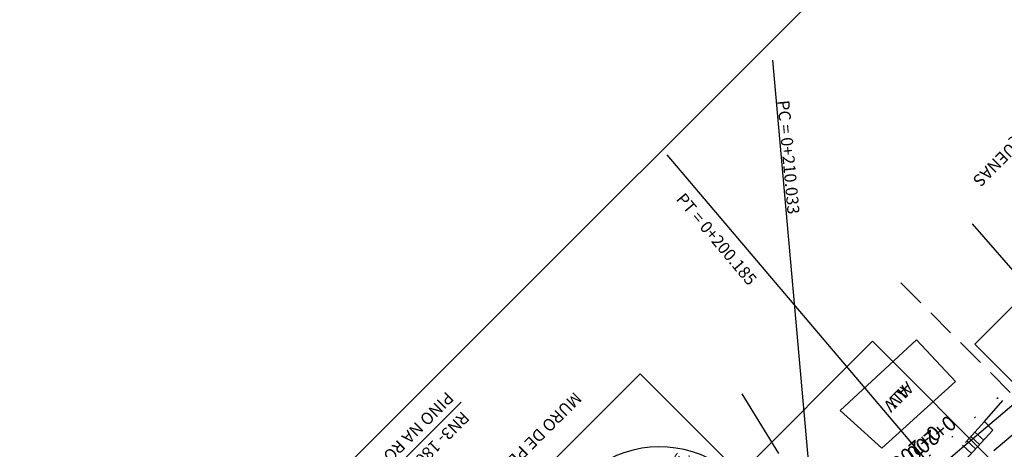
# Model space of a CAD drawing. Extents: x 551 to 2252, y 794 to 1882.
# Drawn here: x 583 to 649, y 908 to 937 of the extents above; entities that cross this region are included whole.
import ezdxf
from ezdxf.enums import TextEntityAlignment as Align

# ---------------------------------------------------------------- set-up
doc = ezdxf.new("R2010")
doc.units = 0
doc.header["$LTSCALE"] = 7.5
doc.header["$MEASUREMENT"] = 0
doc.header["$PDMODE"] = 2
doc.header["$PDSIZE"] = 0.01
for name, pattern in [('DASHDOT2', [0.5, 0.25, -0.125, 0, -0.125]), ('DASHED2', [0.375, 0.25, -0.125]), ('DOT', [0.25, 0, -0.25])]:
    doc.linetypes.add(name, pattern=pattern)
doc.layers.get('0').update_dxf_attribs({"linetype": 'CONTINUOUS'})
doc.layers.get('DEFPOINTS').update_dxf_attribs({"linetype": 'CONTINUOUS'})
for name, color, linetype in [('AMARRAÇOES2', 7, 'CONTINUOUS'), ('AMARRAÇÕES', 7, 'CONTINUOUS'), ('CASA', 1, 'CONTINUOUS'), ('CERCA', 1, 'DASHED2'), ('EIXO', 3, 'DASHDOT2'), ('EOP', 106, 'CONTINUOUS'), ('EST', 7, 'CONTINUOUS'), ('EST_TXT', 7, 'CONTINUOUS'), ('MURO', 1, 'CONTINUOUS'), ('PONTO', 1, 'CONTINUOUS'), ('PROJETO-MF', 6, 'CONTINUOUS'), ('STAPTS', 7, 'CONTINUOUS'), ('TEXTO_CASA', 3, 'CONTINUOUS')]:
    doc.layers.add(name, color=color, linetype=linetype)
doc.styles.add('1_1000', font='complex.shx')
doc.styles.add('2MM', font='simplex.shx', dxfattribs={"height": 1})
doc.dimstyles.get("Standard").update_dxf_attribs({"dimtxt": 0.18, "dimasz": 0.18, "dimexe": 0.18, "dimexo": 0.0625, "dimgap": 0.09, "dimtad": 0, "dimtih": 1, "dimtoh": 1, "dimdec": 4, "dimzin": 0, "dimtxsty": 'STANDARD', "dimcen": 0.09, "dimazin": 3, "dimtfac": 1, "dimtdec": 4, "dimtofl": 0, "dimtmove": 0, "dimatfit": 3, "dimtolj": 1, "dimtzin": 0})

# ---------------------------------------------------------------- blocks, each defined once
blk = doc.blocks.new('POINT')
blk.add_point((0, 0))
blk = doc.blocks.new('_DOT')
at = {"color": 0, "linetype": 'BYBLOCK'}
blk.add_line((-0.5, 0), (-1, 0), dxfattribs=at)
at = {"color": 0, "linetype": 'BYBLOCK', "const_width": 0.5}
blk.add_lwpolyline([(-0.25, 0, 1), (0.25, 0, 1)], format="xyb", close=True, dxfattribs=at)
blk = doc.blocks.new('*D58')
at = {"color": 0, "linetype": 'BYBLOCK'}
for p, q in [((620.732, 900.09), (618.306, 899.8)), ((632.504, 896.695), (632.817, 896.496))]:
    blk.add_line(p, q, dxfattribs=at)
blk.add_arc((626.151, 900.738), 7.401, 329.84966, 184.49811, dxfattribs=at)
at = {"layer": 'DEFPOINTS', "color": 0, "linetype": 'BYBLOCK'}
for p in [(631.768, 905.557), (626.151, 900.738), (621.229, 900.149), (632.082, 896.964)]:
    blk.add_point(p, dxfattribs=at)
at = {"color": 0, "linetype": 'BYBLOCK', "xscale": 0.3, "yscale": 0.3, "zscale": 0.3}
for p, rotation in [((618.803, 899.859), 275.6594727310752), ((632.395, 896.765), 238.688301176948)]:
    blk.add_blockref('_DOT', p, dxfattribs=dict(at, rotation=rotation))
at = {"color": 3, "linetype": 'BYBLOCK', "insert": (627.601, 907.105), "char_height": 0.75, "attachment_point": 5, "rotation": 167.17389, "style": '1_1000'}
blk.add_mtext('\\A1;(A)', dxfattribs=at)
blk = doc.blocks.new('COTATR')
at = {"color": 6}
blk.add_line((-70.71, -70.71), (70.71, 70.71), dxfattribs=at)
at = {"color": 0, "linetype": 'BYBLOCK'}
blk.add_line((0, 0), (200, 0), dxfattribs=at)

msp = doc.modelspace()

# ---------------------------------------------------------------- linework, layer by layer
for p, q in [((604.4848, 902.6917), (612.9202, 911.1225)), ((647.8031, 909.8169), (648.3644, 909.2468)), ((648.3644, 909.2468), (646.0622, 906.7301)), ((646.8964, 908.8315), (647.4848, 908.2876)), ((647.1679, 909.1252), (647.7563, 908.5814)), ((646.3534, 908.244), (646.9418, 907.7001)), ((646.6249, 908.5377), (647.2133, 907.9939))]:
    msp.add_line(p, q)
msp.add_lwpolyline([(762.5513, 1064.0937), (550.6086, 852.2694), (608.8099, 794.0356), (820.7526, 1005.8599)], close=True)
msp.add_lwpolyline([(621.3263, 911.0809, 0, 0, 0), (610.844, 900.6045, 0, 0, 0), (609.0623, 892.3595, 0, 0.5292, 0), (609.3976, 893.9112, 0, 0, 0)], format="xyseb")
at = {"layer": 'AMARRAÇOES2'}
for p, q in [((613.1557, 901.3177), (624.8599, 913.0154)), ((624.8599, 913.0154), (638.7701, 899.0974))]:
    msp.add_line(p, q, dxfattribs=at)
msp.add_lwpolyline([(672.7734, 912.7597), (661.0692, 901.062), (647.159, 914.98), (658.8632, 926.6777)], close=True, dxfattribs=at)
at = {"layer": 'AMARRAÇÕES'}
for p, q in [((628.6418, 903.4797), (640.346, 915.1773)), ((640.346, 915.1773), (654.2562, 901.2593))]:
    msp.add_line(p, q, dxfattribs=at)
at = {"layer": 'CASA'}
for p, q in [((643.2694, 915.282), (638.1767, 910.5506)), ((645.8875, 912.4862), (643.2694, 915.282)), ((640.9741, 908.0416), (645.8875, 912.4862)), ((638.1767, 910.5506), (640.9741, 908.0416))]:
    msp.add_line(p, q, dxfattribs=at)
at = {"layer": 'CERCA'}
for p, q in [((649.5255, 911.7723), (641.9873, 919.3263)), ((647.8031, 909.8169), (649.5255, 911.7723)), ((647.8031, 909.8169), (645.4617, 907.2674))]:
    msp.add_line(p, q, dxfattribs=at)
at = {"layer": 'EIXO'}
msp.add_line((645.508, 905.4095), (651.8393, 910.7889), dxfattribs=at)
at = {"layer": 'EOP', "color": 6, "linetype": 'DOT'}
msp.add_lwpolyline([(681.8601, 917.8011), (677.6942, 916.8248, -0.1060245), (668.2598, 916.6459), (666.5735, 916.9742, 0.2279789), (650.2206, 912.6941), (643.8893, 907.3147, -0.1550932), (636.3456, 904.1559), (635.3998, 904.0716, 0.1546741), (617.2797, 896.5015), (603.1317, 884.5205, 0.1958807), (590.2933, 859.0543)], format="xyb", dxfattribs=at)
at = {"layer": 'MURO'}
for p, q in [((653.386, 915.6781), (647.0187, 923.008)), ((634.0859, 907.695), (631.6576, 911.6798))]:
    msp.add_line(p, q, dxfattribs=at)
at = {"layer": 'PROJETO-MF'}
msp.add_line((650.8681, 911.932), (644.5368, 906.5526), dxfattribs=at)
at = {"layer": 'STAPTS'}
for p, q in [((636.5674, 901.6657), (633.6937, 933.9345)), ((645.508, 905.4095), (626.6469, 927.6082))]:
    msp.add_line(p, q, dxfattribs=at)
at = {"layer": 'TEXTO_CASA', "color": 7}
msp.add_lwpolyline([(653.7208, 933.224, 0, 0, 0), (645.2552, 924.7631, 0, 0, 0), (651.6376, 913.8334, 0, 0.5292, 0), (650.784, 915.1718, 0, 0, 0)], format="xyseb", dxfattribs=at)

# ---------------------------------------------------------------- block references
at = {"layer": 'PONTO', "xscale": 30, "yscale": 30, "zscale": 30}
for p in [(647.8036, 909.8165), (647.7311, 908.5566)]:
    msp.add_blockref('POINT', p, dxfattribs=at)

# ---------------------------------------------------------------- texts
at = {"layer": 'AMARRAÇÕES', "style": '1_1000'}
msp.add_text('ALV', height=0.8, rotation=224.984, dxfattribs=at).set_placement((642.3462, 912.2906))
at = {"layer": 'AMARRAÇÕES', "color": 1, "style": '2MM'}
msp.add_text('0+200', height=1, rotation=220.35284, dxfattribs=at).set_placement((642.9378, 908.4293), align=Align.CENTER)
at = {"layer": 'EST', "color": 1, "style": '2MM'}
for s, rotation, p in [('PC = 0+210.033', 275.226788, (634.687, 923.6266)), ('PT = 0+200.185', 310.004697, (632.077, 918.8316))]:
    msp.add_text(s, height=0.8, rotation=rotation, dxfattribs=at).set_placement(p, align=Align.RIGHT)
at = {"layer": 'EST_TXT', "color": 1, "style": '2MM'}
msp.add_text('0+200', height=1, rotation=220.35284, dxfattribs=at).set_placement((643.9533, 909.0915), align=Align.CENTER)
at = {"layer": 'TEXTO_CASA', "style": '1_1000'}
for s, p in [('ROCHAS PEQUENAS', (654.2105, 933.219)), ('ALV', (642.6072, 912.5515)), ('PINO NA ROCHA', (611.9235, 911.8806)), ('MURO DE PEDRA IRREG.', (620.4654, 911.8561)), ('RN3- 180.826', (612.9738, 910.5651))]:
    msp.add_text(s, height=0.8, rotation=224.984, dxfattribs=at).set_placement(p)

# ---------------------------------------------------------------- dimensions: what is measured, and where the dimension line sits
at = {"layer": 'AMARRAÇOES2'}
dim = msp.add_angular_dim_3p(base=(631.7682, 905.5568), center=(626.1511, 900.7381), p1=(632.082, 896.9636), p2=(621.2287, 900.1493), text='(A)', dimstyle='STANDARD', override={"dimscale": 0.5, "dimtxt": 1.5, "dimasz": 0.6, "dimexe": 1, "dimexo": 1, "dimgap": 0.6, "dimtad": 1, "dimtih": 0, "dimtoh": 0, "dimdec": 3, "dimrnd": 0.01, "dimzin": 8, "dimpost": 'm', "dimtxsty": '1_1000', "dimblk": 'COTATR', "dimblk1": 'DOT', "dimblk2": 'DOT', "dimsah": 1, "dimcen": 4, "dimdle": 1, "dimclrt": 3, "dimaunit": 1}, dxfattribs=at)
dim.commit()
dim.dimension.update_dxf_attribs({"geometry": '*D58', "text_midpoint": (627.6006, 907.1045)})

doc.saveas('drawing.dxf')
